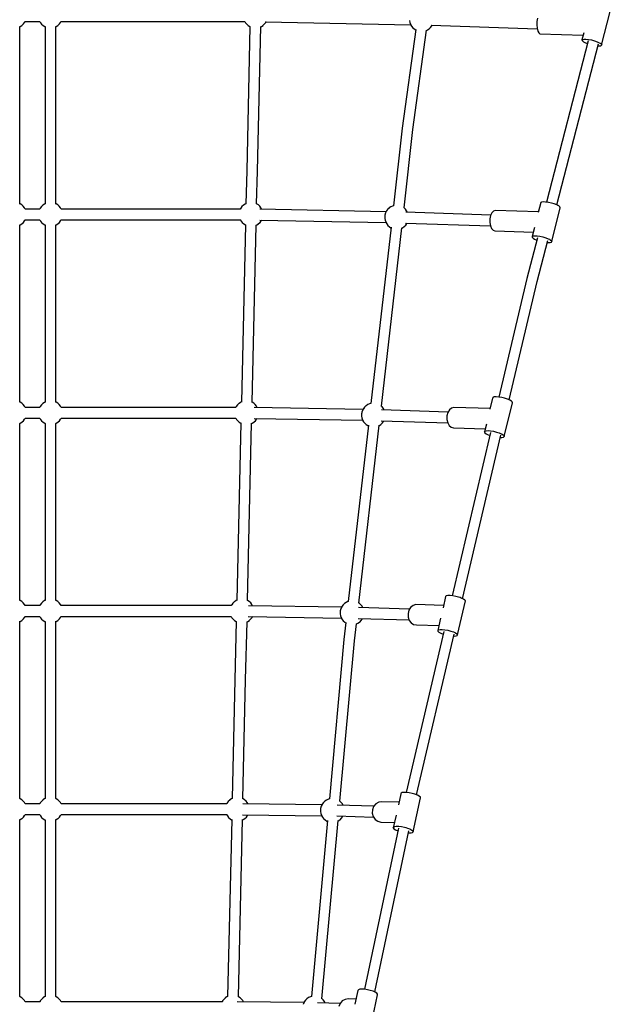
# Model space of a CAD drawing. Units: millimetres. Extents: x -1946 to 15655, y -6191 to 9887.
# Drawn here: x 4092 to 5079, y -1916 to -270 of the extents above; entities that cross this region are included whole.
import ezdxf

# ---------------------------------------------------------------- set-up
doc = ezdxf.new("R2010")
doc.units = ezdxf.units.MM
doc.layers.add('PV-19F4', color=7, linetype='Continuous')

msp = doc.modelspace()

# ---------------------------------------------------------------- linework, layer by layer
at = {"layer": 'PV-19F4'}
for p, q in [((5064.1, -313.2), (5078.7, -256.6)), ((4096, -279.8), (4098.3, -277.6)), ((4098.3, -277.6), (4100.1, -275)), ((4100.1, -275), (4100.3, -274.7)), ((4100.3, -274.7), (4100.6, -274.3)), ((4100.6, -274.3), (4101, -273.3)), ((4101, -273.4), (4125.4, -273.4)), ((4101, -273.4), (4125.4, -273.4)), ((4125.3, -273.3), (4126.5, -275.5)), ((4126.5, -275.5), (4128.5, -278.1)), ((4128.5, -278.1), (4131, -280.2)), ((4156, -279.8), (4158.3, -277.6)), ((4158.3, -277.6), (4160.1, -275)), ((4160.1, -275), (4160.3, -274.7)), ((4160.3, -274.7), (4160.6, -274.3)), ((4160.6, -274.3), (4161, -273.3)), ((4161, -273.4), (4468.2, -273.4)), ((4161, -273.4), (4468.2, -273.4)), ((4468.1, -273.3), (4469.3, -275.5)), ((4469.3, -275.5), (4471.3, -278.1)), ((4471.3, -278.1), (4473.8, -280.2)), ((4498.7, -279.8), (4501, -277.6)), ((4501, -277.6), (4502.9, -275)), ((4502, -273.8), (4745.4, -278.8)), ((4502.9, -275), (4503.1, -274.7)), ((4503.1, -274.7), (4503.4, -274.3)), ((4503.4, -274.3), (4503.6, -273.8)), ((4743.4, -271.8), (4743.4, -271.9)), ((4743.4, -271.9), (4743.9, -275)), ((4743.9, -275), (4745, -278)), ((4745, -278), (4745.1, -278.4)), ((4745.1, -278.4), (4746.7, -281.3)), ((4956.1, -273.3), (4955.9, -279.2)), ((4955.9, -279.2), (4956.3, -284.8)), ((4957.1, -267.8), (4956.1, -273.3)), ((4092.1, -578.5), (4092.1, -281.9)), ((4092.1, -282.3), (4092.9, -281.9)), ((4092.9, -281.9), (4095.6, -280)), ((4095.6, -280), (4096, -279.8)), ((4131, -280.2), (4133.7, -282)), ((4133.7, -282), (4134.2, -282.2)), ((4134.2, -282), (4134.2, -578.4)), ((4152.1, -578.5), (4152.1, -281.9)), ((4152.1, -282.3), (4152.9, -281.9)), ((4152.9, -281.9), (4155.6, -280)), ((4155.6, -280), (4156, -279.8)), ((4476.6, -281.6), (4471.1, -523.1)), ((4473.8, -280.2), (4476.5, -282)), ((4476.5, -282), (4476.6, -282.1)), ((4489, -523.5), (4494.5, -282)), ((4494.5, -282.4), (4495.7, -281.9)), ((4495.7, -281.9), (4498.4, -280)), ((4498.4, -280), (4498.7, -279.8)), ((4753.7, -286.9), (4731.2, -451.6)), ((4746.7, -281.3), (4748.7, -283.8)), ((4748.7, -283.8), (4751.1, -286)), ((4748.9, -454), (4771.6, -287.9)), ((4751.1, -286), (4753.6, -287.6)), ((4771.6, -288.4), (4773.1, -287.6)), ((4773.1, -287.6), (4775.8, -285.8)), ((4775.8, -285.8), (4776.1, -285.6)), ((4776.1, -285.6), (4778.4, -283.4)), ((4778.4, -283.4), (4780.3, -280.8)), ((4779.6, -279.8), (4956.6, -285.8)), ((4780.3, -280.8), (4780.5, -280.5)), ((4780.5, -280.5), (4780.7, -280)), ((4780.7, -280), (4780.8, -279.8)), ((4956.3, -284.8), (4957.5, -289.5)), ((4957.5, -289.5), (4959.2, -292.7)), ((4959.2, -292.7), (4961.2, -294)), ((4961.2, -294), (5033.4, -296.5)), ((5034.5, -292.6), (5031.4, -304.3)), ((5041.9, -306), (4972.2, -575.4)), ((4989.5, -580.1), (5059.2, -310.8)), ((5031.4, -304.3), (5032.3, -303.4)), ((5031.4, -304.3), (5032, -305.7)), ((5032, -305.7), (5034, -307.2)), ((5032.3, -303.4), (5034.6, -302.9)), ((5034, -307.2), (5037.2, -308.9)), ((5034.6, -302.9), (5038, -302.9)), ((5037.2, -308.9), (5040.8, -310.4)), ((5038, -302.9), (5042.4, -303.3)), ((5042.4, -303.3), (5047.2, -304.3)), ((5047.2, -304.3), (5052.1, -305.6)), ((5052.1, -305.6), (5056.6, -307.2)), ((5056.6, -307.2), (5060.3, -308.9)), ((5060.3, -308.9), (5061.8, -309.7)), ((5061.8, -309.7), (5063, -310.5)), ((5063, -310.5), (5064.3, -312)), ((5064.3, -312), (5064.1, -313.2)), ((5058.3, -314.1), (5059.6, -314.2)), ((5059.6, -314.2), (5062.5, -313.9)), ((5062.5, -313.9), (5064.1, -313.2)), ((4731.2, -451.6), (4716.4, -581.5)), ((4734, -584.9), (4748.9, -454)), ((4471.1, -523.1), (4469.8, -578)), ((4487.7, -578.3), (4489, -523.5)), ((4964, -575.4), (4962.4, -576.2)), ((4966.8, -575), (4964, -575.4)), ((4970.7, -575.2), (4966.8, -575)), ((4975.3, -575.9), (4970.7, -575.2)), ((4092.6, -578.4), (4092.1, -578.1)), ((4095.4, -580.1), (4092.6, -578.4)), ((4097.8, -582.3), (4095.4, -580.1)), ((4099.8, -584.9), (4097.8, -582.3)), ((4101, -586.9), (4099.8, -584.9)), ((4125.4, -586.9), (4101, -586.9)), ((4125.4, -586.9), (4101, -586.9)), ((4125.8, -586.1), (4125.4, -586.9)), ((4126, -585.6), (4125.8, -586.1)), ((4126.2, -585.3), (4126, -585.6)), ((4128.1, -582.8), (4126.2, -585.3)), ((4130.4, -580.6), (4128.1, -582.8)), ((4130.7, -580.3), (4130.4, -580.6)), ((4133.4, -578.5), (4130.7, -580.3)), ((4134.2, -578.1), (4133.4, -578.5)), ((4152.6, -578.4), (4152.1, -578.1)), ((4155.4, -580.1), (4152.6, -578.4)), ((4157.8, -582.3), (4155.4, -580.1)), ((4159.8, -584.9), (4157.8, -582.3)), ((4161, -586.9), (4159.8, -584.9)), ((4460.6, -586.9), (4161, -586.9)), ((4460.6, -586.9), (4161, -586.9)), ((4461, -586.1), (4460.6, -586.9)), ((4461.2, -585.6), (4461, -586.1)), ((4461.4, -585.3), (4461.2, -585.6)), ((4463.3, -582.8), (4461.4, -585.3)), ((4465.6, -580.6), (4463.3, -582.8)), ((4465.9, -580.3), (4465.6, -580.6)), ((4468.6, -578.5), (4465.9, -580.3)), ((4469.8, -577.9), (4468.6, -578.5)), ((4487.8, -578.4), (4487.7, -578.3)), ((4490.6, -580.1), (4487.8, -578.4)), ((4493, -582.3), (4490.6, -580.1)), ((4495, -584.9), (4493, -582.3)), ((4704.1, -591.4), (4493.3, -587.2)), ((4496.3, -587.3), (4495, -584.9)), ((4704.4, -590.9), (4703.1, -593.4)), ((4704.6, -590.4), (4704.4, -590.9)), ((4704.8, -590.1), (4704.6, -590.4)), ((4706.7, -587.6), (4704.8, -590.1)), ((4709, -585.3), (4706.7, -587.6)), ((4709.3, -585.1), (4709, -585.3)), ((4712, -583.3), (4709.3, -585.1)), ((4715, -581.9), (4712, -583.3)), ((4716.4, -581.5), (4715, -581.9)), ((4734, -584.9), (4733.6, -584.7)), ((4736.4, -587.1), (4734, -584.9)), ((4738.4, -589.6), (4736.4, -587.1)), ((4879, -596.9), (4737.2, -592.2)), ((4739.9, -592.3), (4738.4, -589.6)), ((4883.4, -590.2), (4880.7, -593.2)), ((4886.5, -589.2), (4883.4, -590.2)), ((4958.6, -591.5), (4886.5, -589.2)), ((4962.4, -576.2), (4958.3, -592.7)), ((4980.2, -576.9), (4975.3, -575.9)), ((4985, -578.4), (4980.2, -576.9)), ((4981.1, -641.2), (4995.2, -584.6)), ((4989.2, -580), (4985, -578.4)), ((4991, -580.8), (4989.2, -580)), ((4992.5, -581.7), (4991, -580.8)), ((4994.6, -583.3), (4992.5, -581.7)), ((4995.2, -584.6), (4994.6, -583.3)), ((4098.3, -609.1), (4100.1, -606.5)), ((4100.1, -606.5), (4100.3, -606.2)), ((4100.3, -606.2), (4100.6, -605.7)), ((4100.6, -605.7), (4101, -604.8)), ((4101, -604.9), (4125.4, -604.9)), ((4101, -604.9), (4125.4, -604.9)), ((4125.3, -604.8), (4126.5, -607)), ((4126.5, -607), (4128.5, -609.5)), ((4158.3, -609.1), (4160.1, -606.5)), ((4160.1, -606.5), (4160.3, -606.2)), ((4160.3, -606.2), (4160.6, -605.7)), ((4160.6, -605.7), (4161, -604.8)), ((4161, -604.9), (4460.6, -604.9)), ((4161, -604.9), (4460.6, -604.9)), ((4460.5, -604.8), (4461.7, -607)), ((4461.7, -607), (4463.7, -609.5)), ((4492.9, -605.2), (4703.8, -609.4)), ((4493.4, -609.1), (4495.3, -606.5)), ((4495.3, -606.5), (4495.5, -606.2)), ((4495.5, -606.2), (4495.7, -605.7)), ((4495.7, -605.7), (4496, -605.3)), ((4701.9, -598.4), (4701.8, -598.7)), ((4701.8, -598.7), (4701.8, -599)), ((4701.8, -599), (4701.8, -602)), ((4701.8, -602), (4701.8, -602.4)), ((4701.8, -602.4), (4702.3, -605.5)), ((4702, -597.5), (4701.9, -598)), ((4701.9, -598), (4701.9, -598.4)), ((4702.1, -597), (4702, -597.5)), ((4702.2, -596.5), (4702.1, -597)), ((4702.3, -596), (4702.2, -596.5)), ((4702.5, -595.5), (4702.3, -596)), ((4702.3, -605.5), (4703.4, -608.5)), ((4702.6, -595), (4702.5, -595.5)), ((4702.7, -594.5), (4702.6, -595)), ((4702.9, -594), (4702.7, -594.5)), ((4703, -593.7), (4702.9, -594)), ((4703.1, -593.4), (4703, -593.7)), ((4703.4, -608.5), (4703.5, -608.9)), ((4877.5, -603.3), (4877.4, -609.2)), ((4878.7, -597.7), (4877.5, -603.3)), ((4880.7, -593.2), (4878.7, -597.7)), ((4092.1, -904.6), (4092.1, -613.3)), ((4092.1, -613.7), (4092.9, -613.4)), ((4092.9, -613.4), (4095.6, -611.5)), ((4095.6, -611.5), (4096, -611.3)), ((4096, -611.3), (4098.3, -609.1)), ((4128.5, -609.5), (4131, -611.7)), ((4131, -611.7), (4133.7, -613.5)), ((4133.7, -613.5), (4134.2, -613.7)), ((4134.2, -613.3), (4134.2, -904.6)), ((4152.1, -904.6), (4152.1, -613.3)), ((4152.1, -613.7), (4152.9, -613.4)), ((4152.9, -613.4), (4155.6, -611.5)), ((4155.6, -611.5), (4156, -611.3)), ((4156, -611.3), (4158.3, -609.1)), ((4469, -613.4), (4462.2, -909.7)), ((4463.7, -609.5), (4466.1, -611.7)), ((4466.1, -611.7), (4468.9, -613.5)), ((4468.9, -613.5), (4469, -613.5)), ((4480.1, -910.1), (4486.9, -613.7)), ((4486.9, -613.9), (4488.1, -613.4)), ((4488.1, -613.4), (4490.8, -611.5)), ((4490.8, -611.5), (4491.1, -611.3)), ((4491.1, -611.3), (4493.4, -609.1)), ((4712.3, -617.4), (4678.7, -911.8)), ((4696.2, -916.2), (4730.2, -618.3)), ((4703.5, -608.9), (4705.1, -611.8)), ((4705.1, -611.8), (4707.1, -614.3)), ((4707.1, -614.3), (4709.5, -616.5)), ((4709.5, -616.5), (4712.2, -618.2)), ((4730.1, -618.8), (4731.5, -618.1)), ((4731.5, -618.1), (4734.2, -616.3)), ((4734.2, -616.3), (4734.5, -616.1)), ((4734.5, -616.1), (4736.8, -613.9)), ((4736.7, -610.2), (4878.4, -614.9)), ((4736.8, -613.9), (4738.7, -611.3)), ((4738.7, -611.3), (4738.9, -611)), ((4738.9, -611), (4739.1, -610.5)), ((4739.1, -610.5), (4739.2, -610.3)), ((4877.4, -609.2), (4878.3, -614.7)), ((4878.3, -614.7), (4880.2, -619.2)), ((4880.2, -619.2), (4882.8, -622.2)), ((4882.8, -622.2), (4885.7, -623.1)), ((4885.7, -623.1), (4950.2, -625.3)), ((4952.1, -617.5), (4948.3, -632.8)), ((4956.8, -634.8), (4939.1, -703.2)), ((4948.3, -632.8), (4948.2, -634)), ((4948.2, -634), (4949.6, -635.5)), ((4948.3, -632.8), (4949.8, -631.9)), ((4949.6, -635.5), (4952.3, -637.1)), ((4949.8, -631.9), (4952.7, -631.6)), ((4952.3, -637.1), (4955.8, -638.7)), ((4952.7, -631.6), (4956.6, -631.8)), ((4956.4, -707.8), (4974.1, -639.4)), ((4956.6, -631.8), (4961.2, -632.4)), ((4961.2, -632.4), (4966.1, -633.5)), ((4966.1, -633.5), (4970.9, -634.9)), ((4970.9, -634.9), (4975.1, -636.6)), ((4975.1, -636.6), (4976.9, -637.4)), ((4976.9, -637.4), (4978.4, -638.2)), ((4978.4, -638.2), (4980.5, -639.8)), ((4980.3, -642.2), (4981.1, -641.2)), ((4980.5, -639.8), (4981.1, -641.2)), ((4973.2, -642.8), (4974.7, -642.9)), ((4974.7, -642.9), (4978.1, -642.8)), ((4978.1, -642.8), (4980.3, -642.2)), ((4939.1, -703.2), (4892.7, -901)), ((4909.9, -905.8), (4956.4, -707.8)), ((4092.1, -909.6), (4092.1, -904.6)), ((4134.2, -904.6), (4134.2, -909.5)), ((4152.1, -909.6), (4152.1, -904.6)), ((4882.1, -902.7), (4877.6, -921.5)), ((4882.8, -901.6), (4882.1, -902.7)), ((4884.9, -900.9), (4882.8, -901.6)), ((4888.2, -900.7), (4884.9, -900.9)), ((4892.4, -901), (4888.2, -900.7)), ((4897.2, -901.8), (4892.4, -901)), ((4902.1, -902.9), (4897.2, -901.8)), ((4906.7, -904.4), (4902.1, -902.9)), ((4908.8, -905.2), (4906.7, -904.4)), ((4092.6, -909.8), (4091.8, -909.4)), ((4095.4, -911.5), (4092.6, -909.8)), ((4097.8, -913.7), (4095.4, -911.5)), ((4099.8, -916.3), (4097.8, -913.7)), ((4101, -918.3), (4099.8, -916.3)), ((4125.4, -918.3), (4101, -918.3)), ((4125.4, -918.3), (4101, -918.3)), ((4125.8, -917.5), (4125.4, -918.3)), ((4126, -917.1), (4125.8, -917.5)), ((4126.2, -916.8), (4126, -917.1)), ((4128.1, -914.2), (4126.2, -916.8)), ((4130.4, -912), (4128.1, -914.2)), ((4130.7, -911.7), (4130.4, -912)), ((4133.4, -909.9), (4130.7, -911.7)), ((4134.3, -909.5), (4133.4, -909.9)), ((4152.6, -909.8), (4151.8, -909.4)), ((4155.4, -911.5), (4152.6, -909.8)), ((4157.8, -913.7), (4155.4, -911.5)), ((4159.8, -916.3), (4157.8, -913.7)), ((4161, -918.3), (4159.8, -916.3)), ((4452.9, -918.3), (4161, -918.3)), ((4452.9, -918.3), (4161, -918.3)), ((4453.4, -917.5), (4452.9, -918.3)), ((4453.6, -917.1), (4453.4, -917.5)), ((4453.8, -916.8), (4453.6, -917.1)), ((4455.7, -914.2), (4453.8, -916.8)), ((4458, -912), (4455.7, -914.2)), ((4458.3, -911.7), (4458, -912)), ((4461, -909.9), (4458.3, -911.7)), ((4462.2, -909.3), (4461, -909.9)), ((4480.2, -909.8), (4480.1, -909.7)), ((4483, -911.5), (4480.2, -909.8)), ((4485.4, -913.7), (4483, -911.5)), ((4665.4, -921.9), (4483.7, -918.6)), ((4487.4, -916.3), (4485.4, -913.7)), ((4488.7, -918.7), (4487.4, -916.3)), ((4665.7, -921.4), (4664.4, -923.9)), ((4665.9, -920.9), (4665.7, -921.4)), ((4666.1, -920.6), (4665.9, -920.9)), ((4668, -918), (4666.1, -920.6)), ((4670.3, -915.8), (4668, -918)), ((4670.6, -915.6), (4670.3, -915.8)), ((4673.3, -913.7), (4670.6, -915.6)), ((4676.2, -912.4), (4673.3, -913.7)), ((4678.7, -911.7), (4676.2, -912.4)), ((4697.7, -917.6), (4696.1, -916.1)), ((4699.7, -920.1), (4697.7, -917.6)), ((4701.1, -922.8), (4699.7, -920.1)), ((4813.4, -919.5), (4809.9, -922.5)), ((4817.3, -918.5), (4813.4, -919.5)), ((4877.8, -920.4), (4817.3, -918.5)), ((4901.5, -967.2), (4915.1, -910.6)), ((4910.6, -906.1), (4908.8, -905.2)), ((4913.5, -907.8), (4910.6, -906.1)), ((4915, -909.3), (4913.5, -907.8)), ((4915.1, -910.6), (4915, -909.3)), ((4100.1, -937.9), (4100.3, -937.6)), ((4100.3, -937.6), (4100.6, -937.2)), ((4100.6, -937.2), (4101, -936.2)), ((4101, -936.3), (4125.4, -936.3)), ((4101, -936.3), (4125.4, -936.3)), ((4125.3, -936.2), (4126.5, -938.4)), ((4160.1, -937.9), (4160.3, -937.6)), ((4160.3, -937.6), (4160.6, -937.2)), ((4160.6, -937.2), (4161, -936.2)), ((4161, -936.3), (4452.9, -936.3)), ((4161, -936.3), (4452.9, -936.3)), ((4452.9, -936.2), (4454.1, -938.4)), ((4483.4, -936.6), (4665.1, -939.9)), ((4487.7, -937.9), (4487.9, -937.6)), ((4487.9, -937.6), (4488.1, -937.2)), ((4488.1, -937.2), (4488.4, -936.7)), ((4663.2, -928.9), (4663.1, -929.2)), ((4663.1, -929.2), (4663.1, -929.5)), ((4663.1, -929.5), (4663.1, -932.5)), ((4663.1, -932.5), (4663.1, -932.8)), ((4663.1, -932.8), (4663.6, -936)), ((4663.3, -928), (4663.2, -928.5)), ((4663.2, -928.5), (4663.2, -928.9)), ((4663.4, -927.5), (4663.3, -928)), ((4663.5, -927), (4663.4, -927.5)), ((4663.6, -926.5), (4663.5, -927)), ((4663.8, -925.9), (4663.6, -926.5)), ((4663.6, -936), (4664.7, -939)), ((4663.9, -925.4), (4663.8, -925.9)), ((4664, -925), (4663.9, -925.4)), ((4664.2, -924.5), (4664, -925)), ((4664.3, -924.2), (4664.2, -924.5)), ((4664.4, -923.9), (4664.3, -924.2)), ((4807.7, -926.2), (4696.5, -922.6)), ((4805.8, -932.5), (4805.7, -938.4)), ((4807.3, -927), (4805.8, -932.5)), ((4809.9, -922.5), (4807.3, -927)), ((4092.1, -945.1), (4092.9, -944.8)), ((4092.1, -1241.1), (4092.1, -945)), ((4092.9, -944.8), (4095.6, -942.9)), ((4095.6, -942.9), (4096, -942.7)), ((4096, -942.7), (4098.3, -940.5)), ((4098.3, -940.5), (4100.1, -937.9)), ((4126.5, -938.4), (4128.5, -941)), ((4128.5, -941), (4131, -943.1)), ((4131, -943.1), (4133.7, -944.9)), ((4133.7, -944.9), (4134.2, -945.1)), ((4134.2, -945.1), (4134.2, -1241)), ((4152.1, -945.1), (4152.9, -944.8)), ((4152.1, -1241.1), (4152.1, -945)), ((4152.9, -944.8), (4155.6, -942.9)), ((4155.6, -942.9), (4156, -942.7)), ((4156, -942.7), (4158.3, -940.5)), ((4158.3, -940.5), (4160.1, -937.9)), ((4454.1, -938.4), (4456.1, -941)), ((4461.4, -944.3), (4454.6, -1240.8)), ((4456.1, -941), (4458.5, -943.1)), ((4458.5, -943.1), (4461.3, -944.9)), ((4461.3, -944.9), (4461.4, -944.9)), ((4472.5, -1241.1), (4479.3, -944.7)), ((4479.3, -945.3), (4480.5, -944.8)), ((4480.5, -944.8), (4483.2, -942.9)), ((4483.2, -942.9), (4483.5, -942.7)), ((4483.5, -942.7), (4485.8, -940.5)), ((4485.8, -940.5), (4487.7, -937.9)), ((4674.5, -948.1), (4640.9, -1242.6)), ((4658.6, -1245.3), (4692.6, -948)), ((4664.7, -939), (4664.8, -939.4)), ((4664.8, -939.4), (4666.4, -942.2)), ((4666.4, -942.2), (4668.4, -944.8)), ((4668.4, -944.8), (4670.8, -947)), ((4670.8, -947), (4673.6, -948.8)), ((4673.6, -948.8), (4674.4, -949.1)), ((4692.5, -948.8), (4692.8, -948.6)), ((4692.8, -948.6), (4695.5, -946.8)), ((4695.5, -946.8), (4695.8, -946.5)), ((4695.8, -946.5), (4698.1, -944.3)), ((4695.9, -940.6), (4807.1, -944.2)), ((4698.1, -944.3), (4700, -941.8)), ((4700, -941.8), (4700.2, -941.5)), ((4700.2, -941.5), (4700.4, -941)), ((4700.4, -941), (4700.5, -940.7)), ((4805.7, -938.4), (4807, -944)), ((4807, -944), (4809.5, -948.5)), ((4809.5, -948.5), (4812.8, -951.4)), ((4812.8, -951.4), (4816.7, -952.5)), ((4816.7, -952.5), (4869.7, -954.2)), ((4871.6, -946.3), (4868.5, -959.2)), ((4878.7, -960.5), (4814.7, -1233.1)), ((4831.9, -1238), (4896, -965)), ((4868.5, -959.2), (4869.2, -958.1)), ((4868.5, -959.2), (4869.3, -960.7)), ((4869.2, -958.1), (4871.3, -957.4)), ((4869.3, -960.7), (4871.5, -962.3)), ((4871.3, -957.4), (4874.6, -957.2)), ((4871.5, -962.3), (4874.9, -964)), ((4874.6, -957.2), (4878.8, -957.6)), ((4874.9, -964), (4877.6, -965)), ((4878.8, -957.6), (4883.6, -958.3)), ((4883.6, -958.3), (4888.5, -959.5)), ((4888.5, -959.5), (4893.1, -961)), ((4893.1, -961), (4895.2, -961.8)), ((4895.2, -961.8), (4897, -962.7)), ((4895.2, -968.5), (4897.4, -968.5)), ((4897, -962.7), (4899.9, -964.3)), ((4897.4, -968.5), (4900.1, -968.1)), ((4899.9, -964.3), (4901.4, -965.9)), ((4900.1, -968.1), (4901.5, -967.2)), ((4901.4, -965.9), (4901.5, -967.2)), ((4804.7, -1233.4), (4803.5, -1234.4)), ((4807.3, -1232.9), (4804.7, -1233.4)), ((4811, -1232.8), (4807.3, -1232.9)), ((4815.5, -1233.2), (4811, -1232.8)), ((4820.4, -1234.1), (4815.5, -1233.2)), ((4092.6, -1241.1), (4092.1, -1240.8)), ((4095.4, -1242.8), (4092.6, -1241.1)), ((4097.8, -1245), (4095.4, -1242.8)), ((4099.8, -1247.6), (4097.8, -1245)), ((4101, -1249.6), (4099.8, -1247.6)), ((4125.4, -1249.6), (4101, -1249.6)), ((4125.4, -1249.6), (4101, -1249.6)), ((4125.8, -1248.8), (4125.4, -1249.6)), ((4126, -1248.3), (4125.8, -1248.8)), ((4126.2, -1248.1), (4126, -1248.3)), ((4128.1, -1245.5), (4126.2, -1248.1)), ((4130.4, -1243.3), (4128.1, -1245.5)), ((4130.7, -1243), (4130.4, -1243.3)), ((4133.4, -1241.2), (4130.7, -1243)), ((4134.2, -1240.8), (4133.4, -1241.2)), ((4152.6, -1241.1), (4152.1, -1240.8)), ((4155.4, -1242.8), (4152.6, -1241.1)), ((4157.8, -1245), (4155.4, -1242.8)), ((4159.8, -1247.6), (4157.8, -1245)), ((4161, -1249.6), (4159.8, -1247.6)), ((4445.3, -1249.6), (4161, -1249.6)), ((4445.3, -1249.6), (4161, -1249.6)), ((4445.7, -1248.8), (4445.3, -1249.6)), ((4446, -1248.3), (4445.7, -1248.8)), ((4446.2, -1248.1), (4446, -1248.3)), ((4448, -1245.5), (4446.2, -1248.1)), ((4450.3, -1243.3), (4448, -1245.5)), ((4450.6, -1243), (4450.3, -1243.3)), ((4453.4, -1241.2), (4450.6, -1243)), ((4454.6, -1240.6), (4453.4, -1241.2)), ((4472.6, -1241.1), (4472.5, -1241)), ((4475.3, -1242.8), (4472.6, -1241.1)), ((4629.6, -1252.3), (4474.1, -1249.8)), ((4477.8, -1245), (4475.3, -1242.8)), ((4479.8, -1247.6), (4477.8, -1245)), ((4481.1, -1249.9), (4479.8, -1247.6)), ((4632.2, -1248.4), (4630.3, -1251)), ((4634.5, -1246.2), (4632.2, -1248.4)), ((4634.8, -1246), (4634.5, -1246.2)), ((4637.5, -1244.1), (4634.8, -1246)), ((4640.4, -1242.8), (4637.5, -1244.1)), ((4641.2, -1242.6), (4640.4, -1242.8)), ((4659.5, -1245.8), (4658.1, -1244.9)), ((4661.9, -1248), (4659.5, -1245.8)), ((4663.9, -1250.5), (4661.9, -1248)), ((4749.1, -1249.2), (4745, -1252.5)), ((4753.7, -1247.9), (4749.1, -1249.2)), ((4800.1, -1249.3), (4753.7, -1247.9)), ((4803.5, -1234.4), (4799.2, -1253.3)), ((4825.3, -1235.4), (4820.4, -1234.1)), ((4823.5, -1298.3), (4836.6, -1241.8)), ((4827.6, -1236.1), (4825.3, -1235.4)), ((4829.7, -1236.9), (4827.6, -1236.1)), ((4833.2, -1238.6), (4829.7, -1236.9)), ((4835.6, -1240.3), (4833.2, -1238.6)), ((4836.6, -1241.8), (4835.6, -1240.3)), ((4627.4, -1259.3), (4627.3, -1259.6)), ((4627.3, -1259.6), (4627.3, -1259.9)), ((4627.3, -1259.9), (4627.3, -1262.9)), ((4627.3, -1262.9), (4627.3, -1263.3)), ((4627.3, -1263.3), (4627.8, -1266.4)), ((4627.5, -1258.4), (4627.4, -1258.9)), ((4627.4, -1258.9), (4627.4, -1259.3)), ((4627.6, -1257.9), (4627.5, -1258.4)), ((4627.7, -1257.4), (4627.6, -1257.9)), ((4627.8, -1256.9), (4627.7, -1257.4)), ((4627.9, -1256.4), (4627.8, -1256.9)), ((4627.8, -1266.4), (4628.9, -1269.4)), ((4628.1, -1255.8), (4627.9, -1256.4)), ((4628.2, -1255.4), (4628.1, -1255.8)), ((4628.4, -1254.9), (4628.2, -1255.4)), ((4628.5, -1254.6), (4628.4, -1254.9)), ((4628.6, -1254.3), (4628.5, -1254.6)), ((4629.9, -1251.8), (4628.6, -1254.3)), ((4630.1, -1251.3), (4629.9, -1251.8)), ((4630.3, -1251), (4630.1, -1251.3)), ((4743.1, -1255.5), (4658, -1252.9)), ((4665.3, -1253.1), (4663.9, -1250.5)), ((4742.1, -1257.2), (4740.7, -1262.8)), ((4740.7, -1262.8), (4740.9, -1268.7)), ((4745, -1252.5), (4742.1, -1257.2)), ((4092.1, -1572), (4092.1, -1275.8)), ((4092.1, -1276.4), (4092.9, -1276.1)), ((4092.9, -1276.1), (4095.6, -1274.2)), ((4095.6, -1274.2), (4096, -1274)), ((4096, -1274), (4098.3, -1271.8)), ((4098.3, -1271.8), (4100.1, -1269.2)), ((4100.1, -1269.2), (4100.3, -1268.9)), ((4100.3, -1268.9), (4100.6, -1268.4)), ((4100.6, -1268.4), (4101, -1267.5)), ((4101, -1267.6), (4125.4, -1267.6)), ((4101, -1267.6), (4125.4, -1267.6)), ((4125.3, -1267.5), (4126.5, -1269.7)), ((4126.5, -1269.7), (4128.5, -1272.2)), ((4128.5, -1272.2), (4131, -1274.4)), ((4131, -1274.4), (4133.7, -1276.2)), ((4133.7, -1276.2), (4134.2, -1276.4)), ((4134.2, -1275.9), (4134.2, -1572)), ((4152.1, -1572), (4152.1, -1275.8)), ((4152.1, -1276.4), (4152.9, -1276.1)), ((4152.9, -1276.1), (4155.6, -1274.2)), ((4155.6, -1274.2), (4156, -1274)), ((4156, -1274), (4158.3, -1271.8)), ((4158.3, -1271.8), (4160.1, -1269.2)), ((4160.1, -1269.2), (4160.3, -1268.9)), ((4160.3, -1268.9), (4160.6, -1268.4)), ((4160.6, -1268.4), (4161, -1267.5)), ((4161, -1267.6), (4445.3, -1267.6)), ((4161, -1267.6), (4445.3, -1267.6)), ((4445.2, -1267.5), (4446.4, -1269.7)), ((4446.4, -1269.7), (4448.5, -1272.2)), ((4448.5, -1272.2), (4450.9, -1274.4)), ((4450.9, -1274.4), (4453.6, -1276.2)), ((4453.7, -1276), (4451.5, -1373.3)), ((4453.6, -1276.2), (4453.7, -1276.2)), ((4469.4, -1373.7), (4471.7, -1276.4)), ((4471.7, -1276.6), (4472.9, -1276.1)), ((4472.9, -1276.1), (4475.6, -1274.2)), ((4473.8, -1267.8), (4629.3, -1270.3)), ((4475.6, -1274.2), (4475.9, -1274)), ((4475.9, -1274), (4478.2, -1271.8)), ((4478.2, -1271.8), (4480.1, -1269.2)), ((4480.1, -1269.2), (4480.3, -1268.9)), ((4480.3, -1268.9), (4480.5, -1268.4)), ((4480.5, -1268.4), (4480.8, -1267.9)), ((4628.9, -1269.4), (4629, -1269.8)), ((4629, -1269.8), (4630.6, -1272.6)), ((4630.6, -1272.6), (4632.6, -1275.2)), ((4632.6, -1275.2), (4635, -1277.4)), ((4636.9, -1278), (4633.7, -1306.2)), ((4635, -1277.4), (4636.8, -1278.6)), ((4651.5, -1308.3), (4654.7, -1279.8)), ((4654.7, -1280.1), (4657, -1279)), ((4657, -1279), (4659.7, -1277.2)), ((4657.5, -1270.9), (4742.5, -1273.5)), ((4659.7, -1277.2), (4660, -1277)), ((4660, -1277), (4662.3, -1274.7)), ((4662.3, -1274.7), (4664.2, -1272.2)), ((4664.2, -1272.2), (4664.4, -1271.9)), ((4664.4, -1271.9), (4664.6, -1271.4)), ((4664.6, -1271.4), (4664.7, -1271.1)), ((4740.9, -1268.7), (4742.7, -1274.2)), ((4742.7, -1274.2), (4745.9, -1278.5)), ((4745.9, -1278.5), (4750.1, -1281.1)), ((4750.1, -1281.1), (4754.8, -1281.9)), ((4754.8, -1281.9), (4792.3, -1283)), ((4795.1, -1270.7), (4790.4, -1291)), ((4800.7, -1292.6), (4737.5, -1561.7)), ((4754.9, -1565.7), (4818, -1297)), ((4790.4, -1291), (4791.6, -1290)), ((4790.4, -1291), (4790.7, -1292.4)), ((4790.7, -1292.4), (4792.4, -1294)), ((4791.6, -1290), (4794.2, -1289.4)), ((4792.4, -1294), (4795.4, -1295.7)), ((4794.2, -1289.4), (4797.9, -1289.4)), ((4795.4, -1295.7), (4799.5, -1297.3)), ((4797.9, -1289.4), (4802.4, -1289.8)), ((4799.5, -1297.3), (4799.6, -1297.3)), ((4802.4, -1289.8), (4807.3, -1290.7)), ((4807.3, -1290.7), (4812.2, -1292)), ((4812.2, -1292), (4814.5, -1292.7)), ((4814.5, -1292.7), (4816.6, -1293.5)), ((4816.6, -1293.5), (4820.1, -1295.2)), ((4820.1, -1295.2), (4822.5, -1296.8)), ((4821.2, -1300.3), (4823.1, -1299.5)), ((4822.5, -1296.8), (4823.5, -1298.3)), ((4823.1, -1299.5), (4823.5, -1298.3)), ((4633.7, -1306.2), (4609.3, -1572.6)), ((4626.9, -1576.4), (4651.5, -1308.3)), ((4817.2, -1300.6), (4818, -1300.7)), ((4818, -1300.7), (4821.2, -1300.3)), ((4451.5, -1373.3), (4446.9, -1571.9)), ((4464.9, -1572.3), (4469.4, -1373.7)), ((4729, -1563), (4728.7, -1564.3)), ((4730.7, -1562.1), (4729, -1563)), ((4733.7, -1561.7), (4730.7, -1562.1)), ((4737.8, -1561.7), (4733.7, -1561.7)), ((4742.5, -1562.3), (4737.8, -1561.7)), ((4747.4, -1563.3), (4742.5, -1562.3)), ((4092.6, -1572.2), (4092.1, -1572)), ((4095.4, -1573.9), (4092.6, -1572.2)), ((4097.8, -1576.1), (4095.4, -1573.9)), ((4099.8, -1578.7), (4097.8, -1576.1)), ((4101, -1580.7), (4099.8, -1578.7)), ((4126, -1579.5), (4125.8, -1579.9)), ((4126.2, -1579.2), (4126, -1579.5)), ((4128.1, -1576.6), (4126.2, -1579.2)), ((4130.4, -1574.4), (4128.1, -1576.6)), ((4130.7, -1574.1), (4130.4, -1574.4)), ((4133.4, -1572.3), (4130.7, -1574.1)), ((4134.2, -1571.9), (4133.4, -1572.3)), ((4152.6, -1572.2), (4152.1, -1572)), ((4155.4, -1573.9), (4152.6, -1572.2)), ((4157.8, -1576.1), (4155.4, -1573.9)), ((4159.8, -1578.7), (4157.8, -1576.1)), ((4161, -1580.7), (4159.8, -1578.7)), ((4438.3, -1579.5), (4438.1, -1579.9)), ((4438.5, -1579.2), (4438.3, -1579.5)), ((4440.4, -1576.6), (4438.5, -1579.2)), ((4442.7, -1574.4), (4440.4, -1576.6)), ((4443, -1574.1), (4442.7, -1574.4)), ((4445.7, -1572.3), (4443, -1574.1)), ((4446.9, -1571.7), (4445.7, -1572.3)), ((4465, -1572.2), (4464.9, -1572.1)), ((4467.7, -1573.9), (4465, -1572.2)), ((4470.1, -1576.1), (4467.7, -1573.9)), ((4472.2, -1578.7), (4470.1, -1576.1)), ((4473.4, -1581), (4472.2, -1578.7)), ((4599.3, -1578.7), (4597.4, -1581.3)), ((4601.6, -1576.5), (4599.3, -1578.7)), ((4601.9, -1576.3), (4601.6, -1576.5)), ((4604.6, -1574.4), (4601.9, -1576.3)), ((4607.6, -1573.1), (4604.6, -1574.4)), ((4609.3, -1572.6), (4607.6, -1573.1)), ((4629, -1578.3), (4626.7, -1576.2)), ((4631, -1580.8), (4629, -1578.3)), ((4691.7, -1578.1), (4686.9, -1580.8)), ((4697, -1577.3), (4691.7, -1578.1)), ((4725.6, -1578.2), (4697, -1577.3)), ((4728.7, -1564.3), (4724.6, -1582.3)), ((4749.9, -1563.9), (4747.4, -1563.3)), ((4749.2, -1627.6), (4761.8, -1571)), ((4752.2, -1564.6), (4749.9, -1563.9)), ((4756.3, -1566.2), (4752.2, -1564.6)), ((4759.5, -1567.9), (4756.3, -1566.2)), ((4761.4, -1569.6), (4759.5, -1567.9)), ((4761.8, -1571), (4761.4, -1569.6)), ((4125.4, -1580.7), (4101, -1580.7)), ((4125.4, -1580.7), (4101, -1580.7)), ((4125.8, -1579.9), (4125.4, -1580.7)), ((4437.7, -1580.7), (4161, -1580.7)), ((4437.7, -1580.7), (4161, -1580.7)), ((4438.1, -1579.9), (4437.7, -1580.7)), ((4596.7, -1582.7), (4464.5, -1580.9)), ((4594.5, -1589.6), (4594.4, -1589.9)), ((4594.4, -1589.9), (4594.4, -1590.2)), ((4594.4, -1590.2), (4594.4, -1593.2)), ((4594.4, -1593.2), (4594.4, -1593.6)), ((4594.4, -1593.6), (4594.9, -1596.7)), ((4594.6, -1588.7), (4594.5, -1589.2)), ((4594.5, -1589.2), (4594.5, -1589.6)), ((4594.7, -1588.2), (4594.6, -1588.7)), ((4594.8, -1587.7), (4594.7, -1588.2)), ((4594.9, -1587.2), (4594.8, -1587.7)), ((4595.1, -1586.6), (4594.9, -1587.2)), ((4595.2, -1586.1), (4595.1, -1586.6)), ((4595.3, -1585.7), (4595.2, -1586.1)), ((4595.5, -1585.2), (4595.3, -1585.7)), ((4595.6, -1584.9), (4595.5, -1585.2)), ((4595.7, -1584.6), (4595.6, -1584.9)), ((4597, -1582.1), (4595.7, -1584.6)), ((4597.2, -1581.6), (4597, -1582.1)), ((4597.4, -1581.3), (4597.2, -1581.6)), ((4683.5, -1584.9), (4622.2, -1583.1)), ((4632.4, -1583.4), (4631, -1580.8)), ((4681.2, -1590.6), (4680.9, -1596.5)), ((4683.3, -1585.1), (4681.2, -1590.6)), ((4686.9, -1580.8), (4683.3, -1585.1)), ((4092.1, -1710.6), (4092.1, -1607.2)), ((4092.1, -1607.6), (4092.9, -1607.2)), ((4092.9, -1607.2), (4095.6, -1605.3)), ((4095.6, -1605.3), (4096, -1605.1)), ((4096, -1605.1), (4098.3, -1602.9)), ((4098.3, -1602.9), (4100.1, -1600.3)), ((4100.1, -1600.3), (4100.3, -1600)), ((4100.3, -1600), (4100.6, -1599.6)), ((4100.6, -1599.6), (4101, -1598.6)), ((4101, -1598.7), (4125.4, -1598.7)), ((4101, -1598.7), (4125.4, -1598.7)), ((4125.3, -1598.6), (4126.5, -1600.8)), ((4126.5, -1600.8), (4128.5, -1603.4)), ((4128.5, -1603.4), (4131, -1605.6)), ((4131, -1605.6), (4133.7, -1607.3)), ((4133.7, -1607.3), (4134.2, -1607.5)), ((4134.2, -1607.3), (4134.2, -1710.6)), ((4152.1, -1710.6), (4152.1, -1607.2)), ((4152.1, -1607.6), (4152.9, -1607.2)), ((4152.9, -1607.2), (4155.6, -1605.3)), ((4155.6, -1605.3), (4156, -1605.1)), ((4156, -1605.1), (4158.3, -1602.9)), ((4158.3, -1602.9), (4160.1, -1600.3)), ((4160.1, -1600.3), (4160.3, -1600)), ((4160.3, -1600), (4160.6, -1599.6)), ((4160.6, -1599.6), (4161, -1598.6)), ((4161, -1598.7), (4437.7, -1598.7)), ((4161, -1598.7), (4437.7, -1598.7)), ((4437.6, -1598.6), (4438.8, -1600.8)), ((4438.8, -1600.8), (4440.9, -1603.4)), ((4446.1, -1606.8), (4439.3, -1902.9)), ((4440.9, -1603.4), (4443.3, -1605.6)), ((4443.3, -1605.6), (4446, -1607.3)), ((4446, -1607.3), (4446.1, -1607.4)), ((4457.3, -1903.3), (4464.1, -1607.2)), ((4464, -1607.7), (4465.3, -1607.2)), ((4464.2, -1598.9), (4596.4, -1600.6)), ((4465.3, -1607.2), (4468, -1605.3)), ((4468, -1605.3), (4468.3, -1605.1)), ((4468.3, -1605.1), (4470.6, -1602.9)), ((4470.6, -1602.9), (4472.5, -1600.3)), ((4472.5, -1600.3), (4472.7, -1600)), ((4472.7, -1600), (4472.9, -1599.6)), ((4472.9, -1599.6), (4473.2, -1599)), ((4606, -1608.8), (4579.2, -1902.8)), ((4594.9, -1596.7), (4596, -1599.7)), ((4596, -1599.7), (4596.1, -1600.1)), ((4596.1, -1600.1), (4597.7, -1602.9)), ((4596.8, -1906.4), (4624, -1608.6)), ((4597.7, -1602.9), (4599.7, -1605.5)), ((4599.7, -1605.5), (4602.1, -1607.7)), ((4602.1, -1607.7), (4604.9, -1609.5)), ((4604.9, -1609.5), (4605.9, -1609.9)), ((4621.7, -1601.1), (4683, -1602.9)), ((4623.9, -1609.4), (4624.1, -1609.3)), ((4624.1, -1609.3), (4626.8, -1607.5)), ((4626.8, -1607.5), (4627.1, -1607.3)), ((4627.1, -1607.3), (4629.4, -1605)), ((4629.4, -1605), (4631.3, -1602.5)), ((4631.3, -1602.5), (4631.5, -1602.2)), ((4631.5, -1602.2), (4631.7, -1601.7)), ((4631.7, -1601.7), (4631.9, -1601.4)), ((4680.9, -1596.5), (4682.5, -1602.1)), ((4682.5, -1602.1), (4685.7, -1606.8)), ((4685.7, -1606.8), (4690.2, -1610)), ((4690.2, -1610), (4695.4, -1611.3)), ((4695.4, -1611.3), (4718, -1612)), ((4720.8, -1599.7), (4716.1, -1620.8)), ((4724.6, -1621.5), (4667.9, -1890.6)), ((4685.2, -1895.2), (4742, -1625.8)), ((4716.1, -1620.8), (4716.4, -1619.6)), ((4716.1, -1620.8), (4717.2, -1622.4)), ((4716.4, -1619.6), (4718.1, -1618.7)), ((4717.2, -1622.4), (4719.8, -1624.1)), ((4718.1, -1618.7), (4721.1, -1618.2)), ((4719.8, -1624.1), (4723.5, -1625.7)), ((4721.1, -1618.2), (4725.2, -1618.3)), ((4723.5, -1625.7), (4723.7, -1625.8)), ((4725.2, -1618.3), (4729.9, -1618.9)), ((4729.9, -1618.9), (4734.9, -1619.9)), ((4734.9, -1619.9), (4737.3, -1620.5)), ((4737.3, -1620.5), (4739.6, -1621.2)), ((4739.6, -1621.2), (4743.8, -1622.8)), ((4743.8, -1622.8), (4746.9, -1624.5)), ((4745.8, -1629.3), (4748.2, -1628.7)), ((4746.9, -1624.5), (4748.8, -1626.1)), ((4748.2, -1628.7), (4749.2, -1627.6)), ((4748.8, -1626.1), (4749.2, -1627.6)), ((4741.2, -1629.4), (4742.2, -1629.5)), ((4742.2, -1629.5), (4745.8, -1629.3)), ((4092.1, -1902.9), (4092.1, -1710.6)), ((4134.2, -1710.6), (4134.2, -1903)), ((4152.1, -1902.9), (4152.1, -1710.6)), ((4657.7, -1891.5), (4656.7, -1892.6)), ((4660, -1890.7), (4657.7, -1891.5)), ((4663.5, -1890.4), (4660, -1890.7)), ((4667.9, -1890.6), (4663.5, -1890.4)), ((4672.8, -1891.4), (4667.9, -1890.6)), ((4675.3, -1891.9), (4672.8, -1891.4)), ((4677.7, -1892.5), (4675.3, -1891.9)), ((4092.6, -1903.1), (4092.1, -1902.9)), ((4095.4, -1904.8), (4092.6, -1903.1)), ((4097.8, -1907), (4095.4, -1904.8)), ((4099.8, -1909.6), (4097.8, -1907)), ((4128.1, -1907.5), (4126.2, -1910.1)), ((4130.4, -1905.3), (4128.1, -1907.5)), ((4130.7, -1905), (4130.4, -1905.3)), ((4133.4, -1903.2), (4130.7, -1905)), ((4134.2, -1902.8), (4133.4, -1903.2)), ((4152.6, -1903.1), (4152.1, -1902.9)), ((4155.4, -1904.8), (4152.6, -1903.1)), ((4157.8, -1907), (4155.4, -1904.8)), ((4159.8, -1909.6), (4157.8, -1907)), ((4432.8, -1907.5), (4430.9, -1910.1)), ((4435.1, -1905.3), (4432.8, -1907.5)), ((4435.4, -1905), (4435.1, -1905.3)), ((4438.1, -1903.2), (4435.4, -1905)), ((4439.3, -1902.6), (4438.1, -1903.2)), ((4457.4, -1903.1), (4457.3, -1903)), ((4460.1, -1904.8), (4457.4, -1903.1)), ((4462.5, -1907), (4460.1, -1904.8)), ((4464.6, -1909.6), (4462.5, -1907)), ((4571.6, -1906.7), (4569.3, -1908.9)), ((4571.9, -1906.4), (4571.6, -1906.7)), ((4574.6, -1904.6), (4571.9, -1906.4)), ((4577.6, -1903.2), (4574.6, -1904.6)), ((4579.2, -1902.8), (4577.6, -1903.2)), ((4596.6, -1906.2), (4596.5, -1906.2)), ((4599, -1908.4), (4596.6, -1906.2)), ((4601, -1911), (4599, -1908.4)), ((4635.6, -1907.5), (4630.8, -1910.1)), ((4640.9, -1906.6), (4635.6, -1907.5)), ((4653.7, -1907), (4640.9, -1906.6)), ((4656.7, -1892.6), (4651.8, -1915.7)), ((4677.6, -1956.8), (4689.7, -1900.2)), ((4682.3, -1893.9), (4677.7, -1892.5)), ((4686, -1895.6), (4682.3, -1893.9)), ((4688.6, -1897.3), (4686, -1895.6)), ((4689.9, -1898.9), (4688.6, -1897.3)), ((4689.7, -1900.2), (4689.9, -1898.9)), ((4101, -1911.6), (4099.8, -1909.6)), ((4125.4, -1911.6), (4101, -1911.6)), ((4125.4, -1911.6), (4101, -1911.6)), ((4125.8, -1910.8), (4125.4, -1911.6)), ((4126, -1910.4), (4125.8, -1910.8)), ((4126.2, -1910.1), (4126, -1910.4)), ((4161, -1911.6), (4159.8, -1909.6)), ((4430.1, -1911.6), (4161, -1911.6)), ((4430.1, -1911.6), (4161, -1911.6)), ((4430.5, -1910.8), (4430.1, -1911.6)), ((4430.7, -1910.4), (4430.5, -1910.8)), ((4430.9, -1910.1), (4430.7, -1910.4)), ((4566.7, -1912.8), (4455.1, -1911.7)), ((4465.8, -1911.8), (4464.6, -1909.6)), ((4565.5, -1915.4), (4565.4, -1915.8)), ((4565.6, -1915), (4565.5, -1915.4)), ((4565.8, -1914.7), (4565.6, -1915)), ((4567, -1912.2), (4565.8, -1914.7)), ((4567.2, -1911.7), (4567, -1912.2)), ((4567.4, -1911.5), (4567.2, -1911.7)), ((4569.3, -1908.9), (4567.4, -1911.5)), ((4627.1, -1914.2), (4589.3, -1913.2)), ((4602.4, -1913.5), (4601, -1911)), ((4627.1, -1914.2), (4624.9, -1919.3)), ((4630.8, -1910.1), (4627.1, -1914.2))]:
    msp.add_line(p, q, dxfattribs=at)

doc.saveas('drawing.dxf')
